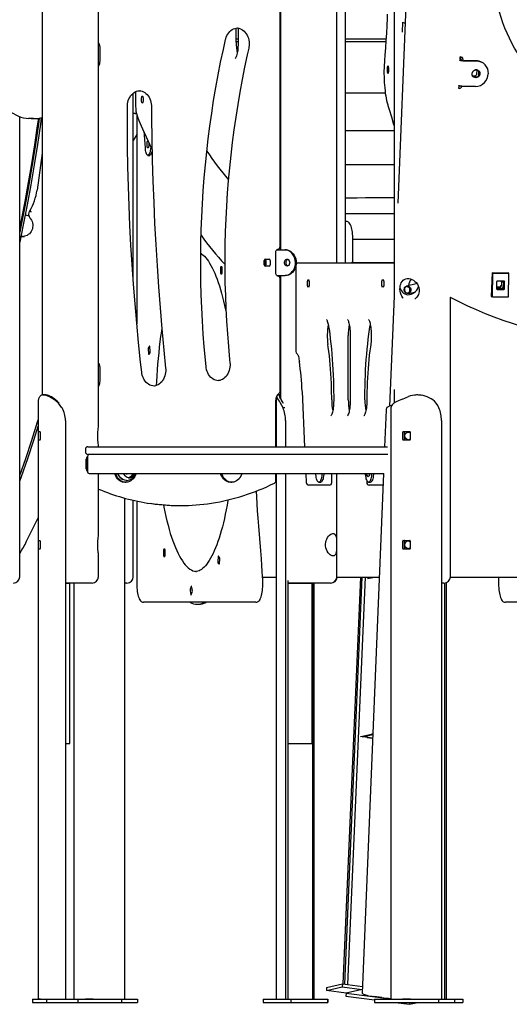
# Model space of a CAD drawing. Extents: x -7827 to 35425, y -1603 to 21833.
# Drawn here: x 4902 to 5666, y -1570 to -32 of the extents above; entities that cross this region are included whole.
import ezdxf

# ---------------------------------------------------------------- set-up
doc = ezdxf.new("R2010")
doc.units = 0
doc.header["$LTSCALE"] = 200
doc.linetypes.add('DOT', pattern=[6.35, 0, -6.35])

msp = doc.modelspace()

# ---------------------------------------------------------------- linework, layer by layer
at = {"color": 7, "linetype": 'Continuous'}
for p, q in [((5486.4, 771.9), (5486.4, -464.1)), ((5397.1, -412), (5397.1, 714.5)), ((5526.9, 524.5), (5492.4, -318.6)), ((5024.7, -666.8), (5024.7, 360.2)), ((5410.7, -410), (5410.7, 326)), ((4936.7, 308.9), (4936.7, -618.3)), ((5308.5, -386.5), (5308.5, 63.5)), ((5309, 68.5), (5309, -391.5)), ((5242.4, -44.9), (5242.2, -44.9)), ((5499.4, -51.4), (5500.1, -36.1)), ((5500.1, -36.1), (5500.6, -36.4)), ((5239.8, -62), (5243, -62)), ((5243, -66.6), (5239.8, -66.6)), ((5410.7, -62), (5473.9, -62)), ((5473.6, -66.6), (5410.7, -66.6)), ((5589.2, -89.7), (5590, -90.1)), ((5589.6, -94), (5589.8, -90)), ((5589.3, -95.6), (5589, -95.1)), ((5592.2, -95.7), (5590.8, -92.6)), ((5594, -93.8), (5593.9, -96.1)), ((5614.5, -96.2), (5596, -96.2)), ((5615.2, -96.7), (5596.8, -96.7)), ((5624.9, -99.4), (5624.1, -98.9)), ((5609.1, -119.5), (5612.8, -119.5)), ((5610.6, -121.4), (5611, -121.4)), ((5611, -121.4), (5615.9, -121.4)), ((5616.3, -110.5), (5612.9, -110.5)), ((5615.8, -116.6), (5616, -111.6)), ((5615.9, -121.4), (5616.4, -121.4)), ((5616.5, -110.5), (5616.3, -110.5)), ((5618.8, -119), (5618.9, -118.4)), ((5618.9, -118.4), (5619.1, -113.5)), ((5619.1, -113.5), (5619.1, -112.9)), ((5587.6, -135.1), (5587.4, -134.6)), ((5587.8, -139.5), (5588, -135.3)), ((5613.6, -136.2), (5595.2, -136.2)), ((5079.2, -440.5), (5079.2, -146.8)), ((5082.8, -144.5), (5082.8, -167.2)), ((5472.7, -146.6), (5410.7, -146.6)), ((4901.9, -902), (4901.9, -183.4)), ((5084, -178.8), (5079.2, -178.1)), ((5079.2, -178.2), (5084, -179)), ((5084.6, -180.9), (5084.6, -506.8)), ((4919.5, -186.6), (4923.3, -186.6)), ((4923.3, -186.6), (4927.1, -186.4)), ((5084.6, -211.3), (5079.2, -220.8)), ((5481.8, -205.4), (5410.7, -205.4)), ((5486.4, -205.6), (5482, -205.4)), ((4936.7, -240.5), (4928.9, -298.2)), ((5102, -243.9), (5104.9, -243.9)), ((5106.4, -230.8), (5106, -234)), ((5308.5, -260.6), (5309, -260.9)), ((5486.4, -258.5), (5410.7, -258.5)), ((5225.3, -309.9), (5225.3, -313.1)), ((5309, -310), (5308.5, -310)), ((5309, -318.8), (5308.5, -318.4)), ((5486.4, -310), (5448.7, -310)), ((5309, -333.4), (5308.5, -333.2)), ((5486.4, -335.3), (5410.7, -335.3)), ((5309, -348.5), (5308.5, -348.3)), ((5411.5, -347), (5410.7, -347)), ((4903.7, -370.4), (4909, -370.4)), ((4903.7, -370.7), (4905.9, -370.7)), ((4907.7, -370.6), (4906.5, -370.4)), ((5486.4, -375.5), (5422.2, -375.5)), ((5422.2, -408), (5422.2, -377)), ((5301.7, -427.5), (5301.7, -395.5)), ((5303.2, -391.5), (5309.8, -391.5)), ((5309.8, -391.5), (5316.4, -391.5)), ((5316.4, -391.5), (5317.9, -391.5)), ((5283.8, -415), (5283.8, -408)), ((5285.5, -406), (5291.3, -406)), ((5286.2, -408), (5286.2, -415)), ((5292.9, -408), (5292.9, -415)), ((5333.8, -411.5), (5333.6, -414)), ((5337, -412), (5486.4, -412)), ((5420.3, -411.5), (5486.4, -411.5)), ((5215.4, -419.9), (5215.4, -426.9)), ((5217.7, -417.9), (5215.9, -417.9)), ((5215.9, -428.9), (5217.7, -428.9)), ((5218.2, -426.9), (5218.2, -419.9)), ((5291.3, -417), (5285.5, -417)), ((5333, -416), (5333, -550.3)), ((5639.5, -427.6), (5638, -464.4)), ((5640.6, -427.8), (5639.5, -427.6)), ((5639.5, -427.6), (5664.6, -427.6)), ((5640.1, -464.8), (5640.6, -427.8)), ((5640.6, -427.8), (5665.7, -427.8)), ((5665.7, -427.8), (5664.6, -427.6)), ((5665.2, -464.8), (5665.7, -427.8)), ((5303.1, -431.5), (5309.8, -431.5)), ((5308.5, -612.5), (5308.5, -436.5)), ((5309, -431.5), (5309, -623.3)), ((5309.8, -431.5), (5316.4, -431.5)), ((5317.9, -431.5), (5316.4, -431.5)), ((5351.1, -447.5), (5351.1, -440.5)), ((5351.6, -438.5), (5353.4, -438.5)), ((5353.9, -440.5), (5353.9, -447.5)), ((5467.6, -447.5), (5467.6, -440.5)), ((5468.1, -438.5), (5469.9, -438.5)), ((5470.4, -440.5), (5470.4, -447.5)), ((5521, -444.7), (5506.1, -448)), ((5646.7, -441.3), (5646.5, -452.3)), ((5658.3, -440.3), (5647.7, -440.3)), ((5654.2, -441.5), (5654, -446.6)), ((5657.3, -442.9), (5657, -448.8)), ((5657.8, -440.4), (5657.4, -451.3)), ((5657.8, -440.3), (5657.8, -440.4)), ((5659.1, -452.3), (5659.2, -441.3)), ((5353.4, -449.5), (5351.6, -449.5)), ((5469.9, -449.5), (5468.1, -449.5)), ((5508.7, -459.7), (5518.7, -457.5)), ((5656.4, -452.3), (5646.5, -452.3)), ((5650.8, -449.9), (5646.6, -449.9)), ((5647.5, -453.3), (5658.1, -453.3)), ((5654, -451.8), (5648.2, -451.8)), ((5308.5, -476.4), (5309, -476.6)), ((5486.4, -464.1), (5479.4, -635.7)), ((5573.8, -465.5), (5574.6, -466)), ((5574.4, -902), (5574.4, -465.9)), ((5574.4, -465.9), (5574.4, -465.9)), ((5638, -464.4), (5640.1, -464.8)), ((5640.1, -464.8), (5665.2, -464.8)), ((5415, -625.5), (5415, -525.5)), ((5418.1, -525.5), (5418.1, -625.5)), ((5102.5, -546.6), (5103, -553.3)), ((5104.5, -541.9), (5102.8, -544.1)), ((5103.7, -554.6), (5105.4, -552.4)), ((5105.7, -549.9), (5105.2, -543.2)), ((5308.5, -589.9), (5309, -590.4)), ((5342.8, -612.5), (5346.8, -699)), ((5486.4, -609.7), (5486.4, -631.1)), ((4930.6, -627), (4930.6, -1562)), ((4931.3, -624.6), (4933.4, -620.6)), ((5301.7, -699), (5301.7, -626.5)), ((5302.1, -623.3), (5302.1, -699)), ((5499.8, -624.6), (5509.2, -620.6)), ((5523.6, -618.2), (5522.6, -618.2)), ((4968.1, -638.2), (4967.8, -638.2)), ((5315.9, -638.2), (5313.1, -638.2)), ((5474.1, -641.8), (5471.7, -699)), ((5481.3, -640.2), (5481.3, -1562)), ((4973.1, -658.2), (4973.1, -1562)), ((5316.8, -658.2), (5316.8, -699)), ((5560.4, -658.2), (5560.4, -1562)), ((4931.3, -687.8), (4931.3, -676.3)), ((4931.5, -675.3), (4933.8, -675.3)), ((4933.9, -676.3), (4933.9, -687.8)), ((5500.1, -687.8), (5500.1, -676.3)), ((5500.9, -675.3), (5510.9, -675.3)), ((5502.6, -687.8), (5502.6, -676.3)), ((5511.7, -676.3), (5511.7, -687.8)), ((4933.8, -688.8), (4931.5, -688.8)), ((5510.9, -688.8), (5500.9, -688.8)), ((5004.4, -703), (5004.4, -707)), ((5008.4, -699), (5476.3, -699)), ((5024.7, -699), (5024.7, -697.3)), ((5005.8, -733.5), (5005.8, -718.5)), ((5007.5, -714), (5007.5, -738)), ((5007.5, -733.5), (5007.5, -718.5)), ((5476.8, -711), (5008.4, -711)), ((5010, -741), (5470.4, -741)), ((5024.7, -836.8), (5024.7, -741)), ((5056, -743.2), (5056, -743.3)), ((5301.7, -752.4), (5301.7, -741)), ((5302.1, -741), (5302.1, -1562)), ((5316.8, -741), (5316.8, -1562)), ((5348.7, -741), (5349.3, -755.2)), ((5389.3, -755), (5389.3, -741)), ((5397.1, -902), (5397.1, -741)), ((5470, -741), (5436.8, -1552.2)), ((5443.7, -751), (5443.7, -755)), ((5445.7, -745.5), (5446.2, -745.5)), ((5445.8, -745.5), (5445.7, -745.5)), ((5446.2, -745.5), (5446.2, -745.5)), ((5065.9, -754.5), (5067.5, -754.5)), ((5231.3, -754.5), (5233, -754.5)), ((5381.5, -759), (5353.3, -759)), ((5369, -754.5), (5371.9, -754.5)), ((5385.3, -759), (5381.5, -759)), ((5446.7, -754.5), (5449.6, -754.5)), ((5469.3, -759), (5447.7, -759)), ((5065.2, -779.1), (5065.2, -1562)), ((5079.2, -902), (5079.2, -782.7)), ((5084.6, -783.9), (5084.6, -912)), ((5150.9, -790.8), (5153.1, -790.8)), ((4931.5, -845.3), (4933.8, -845.3)), ((5500.9, -845.3), (5510.9, -845.3)), ((4912.5, -846.6), (4912.5, -846.5)), ((4931.3, -857.8), (4931.3, -846.3)), ((4933.8, -858.8), (4931.5, -858.8)), ((4933.9, -846.3), (4933.9, -857.8)), ((5126.2, -861.2), (5126.2, -868.2)), ((5128.5, -859.2), (5126.7, -859.2)), ((5129, -868.2), (5129, -861.2)), ((5500.1, -857.8), (5500.1, -846.3)), ((5510.9, -858.8), (5500.9, -858.8)), ((5502.6, -857.8), (5502.6, -846.3)), ((5511.7, -846.3), (5511.7, -857.8)), ((5024.7, -902), (5024.7, -867.3)), ((5126.7, -870.2), (5128.5, -870.2)), ((5211.7, -871.1), (5211.1, -877.8)), ((5214, -872), (5212.3, -869.8)), ((5213.8, -881.2), (5214.4, -874.5)), ((5211.4, -880.3), (5213.1, -882.5)), ((5281.1, -902.5), (5302.1, -902.5)), ((5397.1, -902.5), (5463.4, -902.5)), ((5433.8, -902.5), (5406.4, -1537.9)), ((5436.3, -902.5), (5408.9, -1538.3)), ((5441.2, -902.5), (5413.7, -1538.9)), ((5445, -904.9), (5445.1, -904.9)), ((5445.1, -904.9), (5455.9, -902.5)), ((5574.4, -902.5), (5733.4, -902.5)), ((5649.6, -902.5), (5649.6, -912)), ((4973.5, -907.9), (4973.5, -1562)), ((5014.7, -912), (4973.5, -912)), ((4973.5, -912.3), (4977.7, -912.3)), ((4977.7, -912.3), (4980.1, -912.3)), ((4980.1, -1162.3), (4980.1, -912.3)), ((4986.1, -912), (4986.1, -1562)), ((5069.2, -912), (5065.2, -912)), ((5169.6, -917.3), (5168.1, -921.5)), ((5171.4, -923.4), (5170.3, -917.8)), ((5320.4, -907.9), (5320.4, -1562)), ((5336.1, -912), (5320.4, -912)), ((5320.4, -912.3), (5337, -912.3)), ((5387.1, -912), (5336.1, -912)), ((5337, -912.3), (5341.1, -912.3)), ((5341.1, -912.3), (5358.1, -912.3)), ((5358.1, -912.3), (5358.5, -912.3)), ((5358.5, -1162.3), (5358.5, -912.3)), ((5359.7, -1562), (5359.7, -912)), ((5360.9, -1562), (5360.9, -912)), ((5361.2, -912), (5361.2, -1562)), ((5387.4, -912), (5387.1, -912)), ((5564.4, -912), (5560.4, -912)), ((5561.1, -1562), (5561.1, -912)), ((5566, -1562), (5566, -911.9)), ((5568.6, -1562), (5568.6, -911.1)), ((5168, -924.2), (5169.1, -929.9)), ((5169.8, -930.4), (5171.2, -926.2)), ((5266.9, -942), (5095.3, -942)), ((5179, -945), (5180.9, -945)), ((5180.9, -945), (5181, -945)), ((5270.8, -942), (5266.9, -942)), ((5726.9, -942), (5660.4, -942)), ((5434.4, -1151.9), (5434.5, -1151.8)), ((5434.5, -1151.8), (5451.4, -1148.1)), ((5437.6, -1152.1), (5453.3, -1148.6)), ((5453.1, -1154.2), (5437.9, -1152.3)), ((4973.5, -1162.3), (4977.7, -1162.3)), ((4977.7, -1162.3), (4980.1, -1162.3)), ((5320.4, -1162.3), (5337, -1162.3)), ((5337, -1162.3), (5341.1, -1162.3)), ((5341.1, -1162.3), (5358.1, -1162.3)), ((5358.1, -1162.3), (5358.5, -1162.3)), ((5453, -1154.7), (5444.3, -1153.6)), ((5380.8, -1548.3), (5405.6, -1542.8)), ((5381, -1543.4), (5380.8, -1548.3)), ((5411.5, -1552.2), (5380.8, -1548.3)), ((5381, -1543.4), (5405.8, -1537.9)), ((5405.8, -1537.9), (5405.6, -1542.8)), ((5405.6, -1542.8), (5436.2, -1546.7)), ((5405.8, -1537.9), (5437.2, -1541.9)), ((5411.5, -1552.2), (5411.3, -1557.1)), ((5436.6, -1546.7), (5411.5, -1552.2)), ((5411.5, -1552.2), (5481.3, -1561.1)), ((5437, -1546.7), (5436.6, -1546.7)), ((4921.5, -1562), (4921.5, -1567)), ((4921.5, -1562), (4943.8, -1562)), ((4921.5, -1567), (4943.8, -1567)), ((4934, -1562), (4931.3, -1562)), ((4943.8, -1562), (4943.8, -1567)), ((4943.8, -1562), (4992.8, -1562)), ((4943.8, -1567), (4992.8, -1567)), ((4992.8, -1562), (5060.5, -1562)), ((4992.8, -1562), (4992.8, -1567)), ((4992.8, -1567), (5060.5, -1567)), ((5016.7, -1562), (5004.6, -1562)), ((5060.5, -1562), (5060.5, -1567)), ((5060.5, -1562), (5085.5, -1562)), ((5060.5, -1567), (5085.5, -1567)), ((5085.5, -1562), (5085.5, -1567)), ((5281.8, -1562), (5281.8, -1567)), ((5281.8, -1562), (5281.9, -1562)), ((5281.8, -1567), (5281.9, -1567)), ((5281.9, -1562), (5281.9, -1567)), ((5281.9, -1562), (5325.2, -1562)), ((5281.9, -1567), (5325.2, -1567)), ((5325.2, -1562), (5325.2, -1567)), ((5325.2, -1562), (5382.7, -1562)), ((5325.2, -1567), (5382.7, -1567)), ((5382.7, -1562), (5382.7, -1567)), ((5382.7, -1562), (5383, -1562)), ((5382.7, -1567), (5383, -1567)), ((5383, -1562), (5383, -1567)), ((5411.3, -1557.1), (5456.1, -1562.9)), ((5467.2, -1559.3), (5455.1, -1557.8)), ((5456.1, -1562), (5456.1, -1567)), ((5456.1, -1562), (5555.7, -1562)), ((5456.1, -1567), (5555.7, -1567)), ((5488.6, -1567), (5510.6, -1569.8)), ((5512, -1562), (5499.8, -1562)), ((5510.8, -1567), (5510.6, -1569.8)), ((5510.6, -1569.8), (5523.5, -1567)), ((5555.7, -1562), (5555.7, -1567)), ((5555.7, -1562), (5580.7, -1562)), ((5555.7, -1567), (5580.7, -1567)), ((5580.7, -1562), (5580.7, -1567)), ((5580.7, -1562), (5593.8, -1562)), ((5580.7, -1567), (5593.8, -1567)), ((5593.8, -1562), (5593.8, -1567))]:
    msp.add_line(p, q, dxfattribs=at)
at = {"linetype": 'DOT'}
for p, q in [((-7826.6, -55.3), (9923.4, -55.3)), ((-7826.6, -405.3), (9923.4, -405.3)), ((-7826.6, -955.3), (9923.4, -955.3)), ((-7826.6, -1555.3), (9923.4, -1555.3))]:
    msp.add_line(p, q, dxfattribs=at)
at = {"color": 7, "linetype": 'Continuous'}
for points in [[(5707, -119.7), (5705.2, -117.9), (5699.5, -111.4), (5694.1, -104.8), (5688.9, -97.9), (5683.9, -90.9), (5679.2, -83.7), (5674.7, -76.3), (5670.5, -68.7), (5666.6, -61), (5663, -53.1), (5659.6, -45.1), (5656.5, -36.9), (5653.7, -28.7), (5651.2, -20.3), (5649, -11.8), (5647.1, -3.3), (5645.5, 5.3), (5644.1, 14), (5643.1, 22.8), (5642.4, 31.6), (5642, 40.4), (5641.9, 49.2), (5642.1, 58.3)], [(5475.7, -23.6), (5475.5, -29.7), (5475, -41.4), (5474.4, -53), (5473.7, -64.6), (5473, -76), (5472.2, -87.4), (5471.5, -96)], [(5223.2, -63.1), (5223.5, -61.8), (5224.4, -59.2), (5225.4, -56.8), (5226.7, -54.5), (5228.2, -52.4), (5229.8, -50.6), (5231.6, -48.9), (5233.5, -47.6), (5235.5, -46.5), (5237.6, -45.7), (5239.8, -45.1), (5242, -44.9), (5242.2, -44.9)], [(5239.8, -67.1), (5239.8, -50.3), (5239.9, -45.1)], [(5242, -45), (5244.2, -45.4), (5246.4, -46.2), (5248.5, -47.2), (5250.4, -48.5), (5252.3, -50.1), (5254, -51.9), (5255.5, -53.9), (5256.8, -56.2), (5258, -58.6), (5258.9, -61.1), (5259.6, -63.8), (5260, -66.5), (5260.2, -69.3), (5260.1, -72.1), (5259.8, -74.8), (5259.4, -76.7)], [(5243, -45.2), (5243, -59.8), (5243, -67.1)], [(5024.7, -68.3), (5025.1, -68.7), (5025.9, -70.5), (5026.4, -72.6), (5026.7, -75.1), (5027, -77.8), (5027.1, -80.9), (5027.1, -83.7), (5027.1, -86.5)], [(5192.8, -574.1), (5191.7, -563.5), (5189.9, -543.2), (5188.3, -523), (5187, -502.6), (5186, -482.3), (5185.2, -462), (5184.7, -441.6), (5184.4, -421.2), (5184.4, -400.9), (5184.7, -380.5), (5185.2, -360.1), (5186, -339.8), (5187, -319.4), (5188.3, -299.1), (5189.9, -278.8), (5191.7, -258.6), (5193.8, -238.4), (5196.2, -218.2), (5198.8, -198.1), (5201.6, -178), (5204.7, -158), (5208.1, -138), (5211.7, -118.1), (5215.6, -98.3), (5219.8, -78.5), (5223.2, -63.1)], [(5259.4, -76.7), (5257.1, -86.9), (5253, -106.2), (5249.2, -125.7), (5245.6, -145.2), (5242.2, -164.7), (5239.1, -184.4), (5236.3, -204.1), (5233.7, -223.8), (5231.4, -243.6), (5229.3, -263.4), (5227.5, -283.3), (5225.9, -303.2), (5224.7, -323.1), (5223.6, -343.1), (5222.9, -363), (5222.4, -383), (5222.1, -403), (5222.2, -423), (5222.4, -443), (5223, -463), (5223.8, -482.9), (5224.9, -502.9), (5226.2, -522.8), (5227.8, -542.7), (5229.6, -562.5), (5230.2, -567.8)], [(5243, -67.1), (5243, -68.7), (5242.9, -71.6), (5242.7, -74.4), (5242.5, -77.2), (5242.2, -79.8), (5241.8, -82.3), (5241.4, -84.5), (5240.9, -86.6), (5240.4, -88.3), (5239.9, -89.8), (5239.4, -91), (5239, -91.8), (5238.7, -92.2), (5238.5, -92.4), (5238.5, -92.4)], [(5027.1, -86.5), (5027.1, -89.8), (5027, -93.1), (5026.9, -96.2), (5026.6, -99), (5026.2, -101.4), (5025.5, -103.4), (5024.7, -104.8)], [(5471.5, -96), (5471.3, -98.3), (5471, -102.8), (5470.8, -107.3), (5470.7, -111.8), (5470.7, -116.4), (5470.8, -121), (5470.9, -125.5), (5471.1, -130), (5471.4, -134.4), (5471.8, -138.7), (5472.3, -143), (5472.8, -147.1), (5473.4, -151), (5474.1, -154.8), (5474.9, -158.5), (5475.7, -161.9), (5476.6, -165.1), (5476.9, -166.2)], [(5596.8, -96.7), (5595.5, -96.7), (5594.2, -96.6), (5592.9, -96.5), (5591.8, -96.4), (5590.8, -96.2), (5590, -96), (5589.5, -95.8), (5589.3, -95.6)], [(4838.2, -113.4), (4840, -116.8), (4843.4, -123.2), (4846.9, -129.2), (4850.5, -135), (4854.1, -140.5), (4857.7, -145.7), (4861.4, -150.6), (4865.1, -155.2), (4868.8, -159.5), (4872.6, -163.5), (4876.4, -167.1), (4880.2, -170.5), (4884.1, -173.6), (4888, -176.3), (4891.9, -178.7), (4895.8, -180.8), (4899.8, -182.6), (4903.7, -184.1), (4907.7, -185.2), (4911.6, -186), (4915.4, -186.4)], [(5613.4, -122.1), (5612, -122), (5610.8, -121.5)], [(5616, -111.6), (5616, -111.1), (5615.9, -110.5)], [(5595.2, -136.2), (5593.9, -136.2), (5592.5, -136.1), (5591.3, -136), (5590.1, -135.9), (5589.2, -135.7), (5588.4, -135.5), (5587.9, -135.3), (5587.6, -135.1)], [(5069.9, -167.8), (5069.9, -166.4), (5070.2, -163.6), (5070.7, -160.9), (5071.4, -158.2), (5072.4, -155.7), (5073.6, -153.4), (5075, -151.2), (5076.5, -149.3), (5078.2, -147.6), (5080.1, -146.1), (5082.1, -144.9), (5084.1, -143.9), (5086.3, -143.3), (5088.5, -142.9), (5089.6, -142.9)], [(5088.7, -142.9), (5090.7, -143.2), (5092.9, -143.8), (5095, -144.7), (5097, -145.9), (5099, -147.3), (5100.7, -149), (5102.3, -151), (5103.7, -153.2), (5105, -155.5), (5106, -158), (5106.7, -160.6), (5107.3, -163.3), (5107.6, -166.1), (5107.6, -167.7)], [(5089.9, -142.9), (5089.8, -142.9), (5089.5, -142.9)], [(5588.5, -139.4), (5587.7, -139.5), (5587.5, -139.6)], [(5092.3, -582.7), (5090.6, -566.8), (5087.4, -536.4), (5084.5, -506), (5081.9, -475.6), (5079.5, -445.1), (5077.4, -414.6), (5075.5, -384.1), (5073.9, -353.6), (5072.6, -323), (5071.5, -292.4), (5070.7, -261.8), (5070.2, -231.2), (5069.9, -200.6), (5069.9, -171.6), (5069.9, -167.8)], [(5107.6, -167.7), (5107.7, -185.1), (5108.2, -218.2), (5108.9, -251.3), (5109.8, -284.3), (5111, -317.3), (5112.5, -350.3), (5114.3, -383.3), (5116.3, -416.3), (5118.5, -449.3), (5121.1, -482.2), (5123.8, -515.1), (5126.9, -548), (5129.7, -576.1)], [(5476.9, -166.2), (5478.8, -172.2), (5482.3, -183.8), (5485.8, -195.6), (5486.4, -197.9)], [(5085.1, -182.3), (5088, -189.3), (5093.6, -202.3), (5099.2, -215.1), (5104.9, -227.6), (5108.5, -235.4)], [(4935.5, -185.1), (4934.1, -195.4), (4929.4, -227), (4924.4, -258.5), (4919, -289.9), (4913.3, -321.2), (4907.3, -352.5), (4901.9, -379.3)], [(4932.3, -185.8), (4931, -195.4), (4926.3, -227), (4921.3, -258.5), (4915.9, -289.9), (4910.2, -321.2), (4904.2, -352.5), (4901.9, -364.1)], [(4901.9, -359.5), (4904.7, -345.4), (4910.3, -316), (4915.6, -286.5), (4920.6, -256.9), (4925.3, -227.3), (4929.7, -197.6), (4931.4, -185.9)], [(4923.3, -186.4), (4919.5, -186.6), (4915.7, -186.4)], [(5100.6, -226.9), (5100.6, -225.4), (5100.8, -224.1), (5101, -223), (5101.3, -222.1), (5101.6, -221.5), (5102, -221.4), (5102.1, -221.4)], [(5103.2, -223.7), (5103.2, -224.1), (5103.4, -225.4), (5103.4, -226.9), (5103.4, -228.3), (5103.2, -229.6), (5103, -230.7), (5102.7, -231.6), (5102.4, -232.2), (5102, -232.4), (5101.6, -232.2), (5101.3, -231.6), (5101, -230.7), (5100.8, -229.6), (5100.6, -228.3), (5100.6, -226.9)], [(5106, -234), (5105.7, -236.3), (5105.3, -238.3), (5104.8, -240.1), (5104.2, -241.5), (5103.6, -242.7), (5103, -243.4), (5102.3, -243.8), (5101.7, -243.8), (5101, -243.4), (5100.4, -242.7), (5099.8, -241.5), (5099.2, -240.1), (5098.8, -238.3), (5098.4, -236.3), (5098, -234)], [(5108.6, -236.2), (5108.6, -236.3), (5108.2, -238.3), (5107.7, -240.1), (5107.1, -241.5), (5106.5, -242.7), (5105.9, -243.4), (5105.2, -243.8), (5104.9, -243.9)], [(5397.1, -287.5), (5397.1, -287), (5397.1, -286.5)], [(5448.5, -310), (5441.8, -310.2), (5428.8, -310.6), (5415.8, -310.8), (5410.7, -310.9)], [(4910.4, -337), (4911.4, -337.1), (4911.8, -337.1)], [(4918.2, -342.4), (4918.8, -343.3), (4920.1, -345.2), (4921, -347.3), (4921.7, -349.5), (4922.1, -351.7), (4922.2, -354), (4922, -356.3), (4921.5, -358.6), (4920.7, -360.7), (4919.7, -362.8), (4918.4, -364.6), (4916.8, -366.3), (4915.1, -367.7), (4913.2, -368.9), (4911.2, -369.8), (4909.3, -370.3)], [(5422.2, -377), (5422.2, -375.5), (5422.1, -372.5), (5422, -369.6), (5421.7, -366.8), (5421.4, -364), (5421, -361.4), (5420.5, -359), (5419.9, -356.7), (5419.2, -354.6), (5418.4, -352.6), (5417.5, -350.8), (5416.5, -349.5), (5415.4, -348.5), (5414.4, -347.8), (5413.2, -347.3), (5411.9, -347), (5411.3, -347)], [(4907, -370.6), (4906.9, -370.6), (4904.9, -370.4)], [(4905.9, -370.7), (4908.4, -370.5), (4909.4, -370.3)], [(5184.5, -396.7), (5186.3, -398), (5188.3, -399.6), (5190.3, -401.6), (5192.3, -403.8), (5194.4, -406.4), (5196.4, -409.2), (5198.4, -412.4), (5200.4, -415.8), (5202.4, -419.6), (5204.3, -423.6), (5206.3, -427.9), (5208.2, -432.5), (5210, -437.4), (5211.9, -442.5), (5213.6, -447.9), (5215.4, -453.5), (5217.1, -459.4), (5218.7, -465.6), (5220.3, -471.9), (5221.8, -478.5), (5223.3, -485.3), (5224.1, -489.5)], [(5301.7, -395.5), (5301.7, -395), (5301.9, -393.8), (5302.3, -392.7), (5302.8, -391.9), (5303.5, -391.2), (5304.1, -390.8), (5304.8, -390.6), (5304.9, -390.5)], [(5332.5, -411.5), (5332.2, -408.2), (5331.5, -404.9), (5330.3, -401.9), (5328.6, -399), (5326.7, -396.7), (5324.5, -394.6), (5322.3, -393.2), (5320, -392.1), (5318.2, -391.7), (5316.4, -391.5)], [(5317.9, -391.5), (5320, -391.7), (5322.2, -392.5), (5324.5, -393.7), (5326.8, -395.4), (5328.8, -397.5), (5330.5, -399.9), (5332, -402.7), (5333, -405.7), (5333.6, -408.6), (5333.8, -411.5)], [(5316.4, -431.5), (5318.6, -431.3), (5320.9, -430.5), (5323.2, -429.3), (5325.5, -427.5), (5327.5, -425.5), (5329.3, -423), (5330.7, -420.2), (5331.8, -417.1), (5332.3, -414.4), (5332.5, -411.5)], [(5320.4, -416.8), (5320, -416.6), (5319, -415.6), (5318.2, -414.2), (5317.9, -412.5), (5317.9, -410.6), (5318.2, -408.9), (5318.9, -407.4), (5319.9, -406.4), (5320.4, -406.3)], [(5304.9, -432.5), (5304.7, -432.5), (5304, -432.2), (5303.3, -431.7), (5302.8, -431.1), (5302.2, -430.1), (5301.9, -429), (5301.7, -427.9), (5301.7, -427.5)], [(5333, -417.3), (5332.8, -418.1), (5331.6, -421.2), (5329.9, -424), (5328.1, -426.4), (5325.9, -428.4), (5323.7, -429.9), (5321.5, -430.9), (5319.6, -431.4), (5317.9, -431.5)], [(5500.5, -466.8), (5500, -466.3), (5498.5, -464.1), (5497.3, -461.6), (5496.4, -458.8), (5495.9, -455.8), (5495.7, -452.9), (5495.8, -450), (5496.2, -447.4), (5496.8, -445), (5497.7, -442.8), (5498.9, -440.8), (5500.5, -439.1), (5502.4, -437.8), (5504.6, -436.8), (5507, -436.4), (5509.4, -436.4), (5511.9, -436.9), (5514.3, -437.8), (5516.6, -439), (5518.9, -440.7), (5520.9, -442.6), (5522.8, -445), (5524.3, -447.6), (5525.3, -450.4), (5525.9, -453.4), (5525.8, -456.2), (5525.3, -458.9), (5524.4, -461.4), (5523.1, -463.8), (5521.3, -465.9), (5519.3, -467.8), (5518.9, -468)], [(5653.3, -440.3), (5654, -441.4), (5654.2, -442)], [(5653.4, -440.3), (5654.1, -441.4), (5654.2, -441.7)], [(5654.8, -441.5), (5654.4, -440.8), (5654.1, -440.3)], [(5654.9, -441.5), (5654.5, -440.8), (5654.2, -440.3)], [(5496.2, -451.4), (5496.8, -453.2), (5497.9, -455.4), (5499.4, -457.4), (5501.2, -459.1), (5503.3, -460.4), (5505.7, -461.2), (5508.1, -461.5), (5510.6, -461.3), (5513.1, -460.7), (5515.5, -459.7), (5517.8, -458.3), (5519.9, -456.5), (5521.9, -454.3), (5523.5, -451.7), (5524.6, -448.9), (5524.7, -448.6)], [(5646.6, -450), (5647.6, -450.3), (5649.1, -450.5)], [(5701.1, -515.3), (5700.1, -515.1), (5685.6, -511), (5671.3, -506.5), (5657.1, -501.8), (5643, -496.7), (5629.1, -491.2), (5615.3, -485.4), (5601.6, -479.3), (5588.1, -472.9), (5574.8, -466.1)], [(5380.8, -500.3), (5380.8, -500.3), (5381, -500.5), (5381.3, -501), (5381.8, -501.7), (5382.2, -502.8), (5382.7, -504.2), (5383.2, -505.9), (5383.7, -507.8), (5384.1, -510), (5384.3, -511.6)], [(5413.7, -500.3), (5413.7, -500.3), (5413.8, -500.5), (5414.2, -501), (5414.6, -501.8), (5415.1, -502.9), (5415.5, -504.3), (5416, -506), (5416.5, -507.9), (5416.9, -510.1), (5417.3, -512.5), (5417.6, -515.1), (5417.8, -517.9), (5418, -520.7), (5418.1, -523.6), (5418.1, -525.5)], [(5446.5, -500.3), (5446.5, -500.3), (5446.7, -500.5), (5447, -501), (5447.4, -501.8), (5447.9, -502.9), (5448.4, -504.3), (5448.9, -506), (5449.3, -508), (5449.7, -510.2), (5450.1, -512.6), (5450.4, -515.2), (5450.7, -517.9), (5450.8, -520.8), (5450.9, -523.7), (5450.9, -526.6), (5450.9, -529.5), (5450.7, -532.3), (5450.5, -535.1), (5450.2, -537.8), (5450, -539.4)], [(5123.7, -513.9), (5123, -518.3), (5121.8, -526.6), (5120.7, -534.9), (5119.7, -543.5), (5118.8, -552.2), (5117.9, -561), (5117.2, -569.9), (5116.5, -578.9), (5115.9, -588.1), (5115.4, -597.3), (5115.1, -603.3)], [(5384.3, -511.6), (5384.9, -515.5), (5385.9, -522.9), (5386.9, -530.6), (5387.7, -538.3), (5388.5, -546.2), (5389.3, -554.2), (5389.9, -562.2), (5390.5, -570.4), (5391, -578.6), (5391.4, -587), (5391.7, -595.3), (5392, -603.7), (5392.1, -612.2), (5392.2, -620.6), (5392.2, -625.5)], [(5440.8, -625.5), (5440.9, -621.1), (5440.9, -612.6), (5441.1, -604.2), (5441.4, -595.7), (5441.7, -587.4), (5442.1, -579.1), (5442.6, -570.8), (5443.1, -562.6), (5443.8, -554.5), (5444.5, -546.6), (5445.3, -538.7), (5446.2, -530.9), (5447.1, -523.3), (5448.1, -515.8), (5448.7, -511.6)], [(5448.7, -511.6), (5448.9, -510.3), (5449.4, -508.2)], [(5103, -553.3), (5103.1, -553.6), (5103.1, -554), (5103.2, -554.2), (5103.3, -554.4), (5103.4, -554.6), (5103.5, -554.7), (5103.6, -554.6), (5103.7, -554.6)], [(5105.2, -543.2), (5105.1, -542.9), (5105.1, -542.5), (5105, -542.3), (5104.9, -542.1), (5104.8, -541.9), (5104.7, -541.8), (5104.6, -541.9), (5104.5, -541.9)], [(5389.1, -625.5), (5389.1, -621.6), (5389, -614.2), (5388.8, -606.9), (5388.6, -599.5), (5388.2, -592.3), (5387.8, -585), (5387.3, -577.9), (5386.8, -570.8), (5386.1, -563.9), (5385.4, -557), (5384.6, -550.3), (5383.7, -543.7), (5383.1, -539.4)], [(5450, -539.4), (5449.5, -542.8), (5448.6, -549.4), (5447.8, -556.1), (5447, -563), (5446.4, -569.9), (5445.8, -577), (5445.3, -584.1), (5444.9, -591.4), (5444.5, -598.6), (5444.3, -606), (5444.1, -613.3), (5444, -620.7), (5444, -625.5)], [(5024.7, -568.3), (5025.1, -568.7), (5025.9, -570.5), (5026.4, -572.6), (5026.7, -575.1), (5027, -577.8), (5027.1, -580.9), (5027.1, -583.7), (5027.1, -586.5)], [(5230.2, -567.8), (5230.3, -569.2), (5230.3, -572), (5230.1, -574.7), (5229.6, -577.5), (5228.9, -580.1), (5228, -582.6), (5226.8, -585), (5225.5, -587.2), (5224, -589.2), (5222.3, -591), (5220.4, -592.5), (5218.5, -593.8), (5216.4, -594.7), (5214.3, -595.4), (5212.1, -595.8)], [(5335, -553.8), (5335, -553.8), (5335.2, -554.1), (5335.6, -554.7), (5336, -555.5), (5336.5, -556.7), (5337, -558.2), (5337.5, -559.9), (5337.9, -562), (5338.3, -564.2), (5338.5, -565.7)], [(5112.1, -604.3), (5111.7, -604.3), (5109.5, -604.1), (5107.2, -603.5), (5105.1, -602.7), (5103.1, -601.5), (5101.1, -600.1), (5099.3, -598.5), (5097.7, -596.6), (5096.2, -594.4), (5095, -592.1), (5093.9, -589.7), (5093.1, -587.1), (5092.5, -584.4), (5092.3, -582.7)], [(5129.7, -576.1), (5129.8, -577.5), (5129.8, -580.3), (5129.6, -583.1), (5129.2, -585.8), (5128.5, -588.4), (5127.5, -591), (5126.4, -593.3), (5125, -595.5), (5123.5, -597.5), (5121.8, -599.3), (5120, -600.8), (5118, -602.1), (5116, -603.1), (5113.9, -603.8), (5111.7, -604.2)], [(5212.5, -595.9), (5212.1, -595.9), (5209.9, -595.7), (5207.7, -595.2), (5205.6, -594.4), (5203.5, -593.2), (5201.6, -591.8), (5199.8, -590.1), (5198.2, -588.2), (5196.7, -586.1), (5195.4, -583.8), (5194.4, -581.3), (5193.6, -578.7), (5193, -576), (5192.8, -574.1)], [(5027.1, -586.5), (5027.1, -589.8), (5027, -593.1), (5026.9, -596.2), (5026.6, -599), (5026.2, -601.4), (5025.5, -603.4), (5024.7, -604.8)], [(4931.3, -624.6), (4930.6, -626.8), (4930.6, -627)], [(4967.8, -638.2), (4965.2, -634.5), (4962.2, -631), (4958.9, -627.9), (4956.2, -625.9), (4953.6, -624.1), (4950.9, -622.5), (4948.2, -621.1), (4945.7, -620), (4943.3, -619.2), (4941.1, -618.6), (4939.1, -618.3), (4938.2, -618.2), (4937.4, -618.2), (4936.6, -618.3), (4935.9, -618.4), (4934.9, -618.8), (4934, -619.6)], [(4942.2, -618.2), (4937.8, -618.2)], [(4963.3, -631.2), (4960.4, -627.9), (4955.8, -624.1), (4953.5, -622.5), (4951.2, -621.1), (4949, -620), (4946.9, -619.2), (4945, -618.6), (4943.3, -618.3), (4942.5, -618.2), (4942.2, -618.2)], [(5313.1, -638.2), (5311.2, -634.5), (5309.3, -631), (5307.4, -627.9), (5306.1, -625.9), (5304.9, -624.1), (5303.9, -622.5), (5303.1, -621.1), (5302.9, -620.8)], [(5308, -618.2), (5304.4, -618.2)], [(5313.7, -631.7), (5311.7, -627.9), (5309.5, -624.1), (5308.7, -622.5), (5307.9, -621.1), (5307.5, -620), (5307.2, -619.2), (5307.3, -618.6), (5307.6, -618.3), (5307.8, -618.2), (5308.2, -618.2), (5308.6, -618.3), (5309, -618.4)], [(5392.2, -625.5), (5392.2, -627.1), (5392.1, -630), (5392, -632.8), (5391.7, -635.6), (5391.4, -638.2), (5391.1, -640.7), (5390.6, -642.9), (5390.2, -645), (5389.7, -646.7), (5389.2, -648.2), (5388.7, -649.4), (5388.2, -650.2), (5387.9, -650.6), (5387.8, -650.8), (5387.8, -650.8)], [(5418.1, -625.5), (5418.1, -627.1), (5418, -630), (5417.9, -632.8), (5417.6, -635.6), (5417.3, -638.2), (5417, -640.7), (5416.5, -642.9), (5416.1, -645), (5415.6, -646.7), (5415, -648.2), (5414.5, -649.4), (5414.1, -650.2), (5413.8, -650.6), (5413.6, -650.8), (5413.7, -650.8)], [(5444, -625.5), (5444, -627.1), (5443.9, -630), (5443.7, -632.8), (5443.5, -635.6), (5443.2, -638.2), (5442.8, -640.7), (5442.4, -642.9), (5441.9, -645), (5441.4, -646.7), (5440.9, -648.2), (5440.4, -649.4), (5440, -650.2), (5439.7, -650.6), (5439.5, -650.8), (5439.5, -650.8)], [(5499.8, -624.6), (5494.5, -626.8), (5490, -629), (5486.3, -631.2), (5483.5, -633.4)], [(5556.6, -638.2), (5554.7, -634.5), (5552.3, -631), (5549.4, -627.9), (5547, -625.9), (5544.3, -624.1), (5541.4, -622.5), (5538.3, -621.1), (5535.1, -620), (5531.7, -619.2), (5528.3, -618.6), (5524.9, -618.3), (5523.2, -618.2), (5521.5, -618.2), (5519.8, -618.3), (5518.2, -618.4), (5515.3, -618.8), (5512, -619.6)], [(5482.5, -634.7), (5479.3, -635.8), (5476.5, -636.9)], [(4901.9, -744.1), (4911.1, -717.2), (4920.5, -688.8), (4929.6, -660.3), (4930.6, -657)], [(4901.9, -752.9), (4904.5, -745.5), (4914.2, -717.2), (4923.6, -688.8), (4930.6, -666.9)], [(5024.7, -697.3), (5024.7, -696), (5024.5, -694.2), (5024.3, -691.9), (5024, -689.3), (5023.8, -686.4), (5023.7, -683.6), (5023.7, -680.6), (5023.8, -677.9), (5024, -675.3), (5024.2, -672.9), (5024.4, -670.7), (5024.6, -668.6), (5024.7, -666.9), (5024.7, -666.8)], [(5508.4, -688), (5506.7, -687.7), (5505.2, -686.7), (5504.2, -685.2), (5503.5, -683.4), (5503.4, -681.4), (5503.9, -679.4), (5504.8, -677.8), (5506.2, -676.6), (5507.8, -676.1), (5509.6, -676.2), (5511.2, -676.9), (5511.7, -677.5)], [(5065.9, -754.5), (5064.7, -754.5), (5062.5, -754.1), (5060.3, -753.4), (5058.2, -752.3), (5056.3, -750.9), (5054.6, -749.1), (5053, -747.1), (5051.7, -744.9), (5050.7, -742.5), (5050.2, -741)], [(5081.4, -745.5), (5080.4, -747.1), (5078.8, -749.1), (5077.1, -750.9), (5075.2, -752.3), (5073.1, -753.4), (5070.9, -754.1), (5068.7, -754.5), (5066.4, -754.5), (5064.2, -754.1), (5062, -753.4), (5059.9, -752.3), (5058, -750.9), (5056.2, -749.1), (5054.7, -747.1), (5053.4, -744.9), (5052.4, -742.5), (5051.9, -741)], [(5056, -743.2), (5055.8, -742.9), (5055, -741)], [(5068.4, -751.5), (5068.2, -751.5), (5066.2, -751.3), (5064.2, -750.7), (5062.3, -749.8), (5060.5, -748.6), (5058.9, -747.1), (5057.5, -745.2), (5056.3, -743.2), (5055.4, -741)], [(5083.3, -741), (5082.7, -742.2), (5081.5, -743.9), (5080.1, -745.3), (5078.6, -746.4), (5076.9, -747.3), (5075.1, -747.7), (5073.3, -747.8), (5071.5, -747.5), (5069.8, -746.9), (5068.1, -746), (5066.6, -744.7), (5065.3, -743.1), (5064.3, -741.4), (5064.1, -741)], [(5069.3, -741), (5069.1, -741.1), (5068.1, -741.3)], [(5231.3, -754.5), (5230.2, -754.5), (5228, -754.1), (5225.8, -753.4), (5223.7, -752.3), (5221.8, -750.9), (5220, -749.1), (5218.5, -747.1), (5217.2, -744.9), (5216.1, -742.5), (5215.7, -741)], [(5248.7, -741), (5248.2, -742.5), (5247.1, -744.9), (5245.8, -747.1), (5244.3, -749.1), (5242.5, -750.9), (5240.6, -752.3), (5238.5, -753.4), (5236.4, -754.1), (5234.1, -754.5), (5231.9, -754.5), (5229.6, -754.1), (5227.5, -753.4), (5225.4, -752.3), (5223.5, -750.9), (5221.7, -749.1), (5220.2, -747.1), (5218.9, -744.9), (5217.8, -742.5), (5217.4, -741)], [(5373.9, -741), (5373.8, -742.5), (5373.4, -744.9), (5373, -747.1), (5372.6, -749.1), (5372, -750.9), (5371.4, -752.3), (5370.8, -753.4), (5370.1, -754.1), (5369.4, -754.5), (5368.7, -754.5), (5368, -754.1), (5367.3, -753.4), (5366.6, -752.3), (5366, -750.9), (5365.5, -749.1), (5365, -747.1), (5364.6, -744.9), (5364.3, -742.5), (5364.1, -741)], [(5376.8, -741), (5376.7, -742.5), (5376.3, -744.9), (5375.9, -747.1), (5375.5, -749.1), (5374.9, -750.9), (5374.3, -752.3), (5373.7, -753.4), (5373, -754.1), (5372.3, -754.5), (5371.9, -754.5)], [(5451.6, -741), (5451.4, -742.5), (5451.1, -744.9), (5450.7, -747.1), (5450.2, -749.1), (5449.7, -750.9), (5449, -752.3), (5448.4, -753.4), (5447.7, -754.1), (5447, -754.5), (5446.3, -754.5), (5445.6, -754.1), (5444.9, -753.4), (5444.3, -752.3), (5443.7, -750.9), (5443.1, -749.1), (5442.7, -747.1), (5442.2, -744.9), (5441.9, -742.5), (5441.8, -741)], [(5442.5, -741), (5443.3, -742.9), (5444.2, -744.4)], [(5445, -745.3), (5444.7, -745), (5444.2, -744.5)], [(5445.3, -745.4), (5445.7, -745.5), (5445.8, -745.5)], [(5447.5, -741), (5447.4, -741.5), (5447.1, -742.7)], [(5454.5, -741), (5454.3, -742.5), (5454, -744.9), (5453.6, -747.1), (5453.1, -749.1), (5452.6, -750.9), (5451.9, -752.3), (5451.3, -753.4), (5450.6, -754.1), (5449.9, -754.5), (5449.6, -754.5)], [(5281.4, -906.5), (5281.1, -901.9), (5280.6, -893.6), (5280, -884.5), (5279.2, -874.1), (5278.2, -861.5), (5276.6, -842.1), (5275.1, -823.3), (5274.2, -810.5), (5273.4, -799), (5272.7, -788.4), (5272.1, -777), (5271.7, -768.2)], [(5227.2, -782.1), (5227, -783.1), (5225.7, -790.4), (5224.4, -797.6), (5222.9, -804.5), (5221.4, -811.3), (5219.9, -817.8), (5218.3, -824.1), (5216.6, -830.2), (5214.9, -836), (5213.2, -841.6), (5211.4, -847), (5209.5, -852), (5207.6, -856.8), (5205.7, -861.4), (5203.8, -865.6), (5201.8, -869.6), (5199.8, -873.2), (5197.8, -876.6), (5195.8, -879.7), (5193.8, -882.4), (5191.7, -884.9), (5189.7, -887.1), (5187.7, -888.9), (5185.8, -890.5), (5183.8, -891.7), (5181.9, -892.7), (5180, -893.4), (5178.1, -893.9), (5176.2, -894), (5176.1, -894)], [(5126.4, -789.9), (5127, -793.2), (5128.5, -800.7), (5130.1, -807.9), (5131.7, -814.9), (5133.4, -821.6), (5135.2, -828.1), (5137, -834.3), (5138.9, -840.3), (5140.8, -846), (5142.8, -851.4), (5144.9, -856.5), (5147, -861.3), (5149.1, -865.8), (5151.3, -870), (5153.5, -873.8), (5155.8, -877.4), (5158, -880.6), (5160.4, -883.5), (5162.7, -886), (5165.1, -888.2), (5167.5, -890), (5169.9, -891.5), (5172.3, -892.7), (5174.7, -893.5), (5177.1, -893.9), (5178, -894)], [(4912.6, -846.6), (4922.8, -825.9), (4930.6, -810)], [(5024.7, -867.3), (5024.7, -866), (5024.5, -864.2), (5024.3, -861.9), (5024, -859.3), (5023.8, -856.4), (5023.7, -853.6), (5023.7, -850.6), (5023.8, -847.9), (5024, -845.3), (5024.2, -842.9), (5024.4, -840.7), (5024.6, -838.6), (5024.7, -836.9), (5024.7, -836.8)], [(5508.4, -858), (5506.7, -857.7), (5505.2, -856.7), (5504.2, -855.2), (5503.5, -853.4), (5503.4, -851.4), (5503.9, -849.4), (5504.8, -847.8), (5506.2, -846.6), (5507.8, -846.1), (5509.6, -846.2), (5511.2, -846.9), (5511.7, -847.5)], [(5212.3, -869.8), (5212.2, -869.8), (5212.1, -869.7), (5212, -869.8), (5211.9, -870), (5211.8, -870.2), (5211.7, -870.4), (5211.7, -870.8), (5211.7, -871.1)], [(5213.1, -882.5), (5213.2, -882.5), (5213.3, -882.6), (5213.4, -882.5), (5213.5, -882.3), (5213.6, -882.1), (5213.7, -881.9), (5213.8, -881.5), (5213.8, -881.2)], [(5270.8, -942), (5272, -941.9), (5273.2, -941.5), (5274.3, -940.8), (5275.3, -940), (5276.2, -938.9), (5277.1, -937.5), (5278, -935.7), (5278.8, -933.6), (5279.4, -931.3), (5280, -928.8), (5280.4, -926.3), (5280.8, -923.6), (5281.1, -920.8), (5281.3, -917.9), (5281.5, -914.9), (5281.5, -912), (5281.5, -909), (5281.3, -906.5)], [(5447.9, -902.5), (5448.7, -902.8), (5451, -903.6)], [(5084.6, -912), (5084.6, -913.6), (5084.7, -916.5), (5084.9, -919.5), (5085.1, -922.3), (5085.4, -925), (5085.9, -927.6), (5086.4, -930.1), (5086.9, -932.4), (5087.6, -934.5), (5088.4, -936.4), (5089.4, -938.2), (5090.4, -939.6), (5091.4, -940.5), (5092.5, -941.3), (5093.6, -941.8), (5094.9, -942), (5095.3, -942)], [(5170.3, -917.8), (5170.2, -917.5), (5170.1, -917.3), (5170.1, -917.1), (5170, -917), (5169.9, -917), (5169.8, -917), (5169.7, -917.1), (5169.6, -917.3)], [(5649.6, -912), (5649.7, -913.6), (5649.7, -916.5), (5649.9, -919.5), (5650.2, -922.3), (5650.5, -925), (5650.9, -927.6), (5651.4, -930.1), (5652, -932.4), (5652.7, -934.5), (5653.5, -936.4), (5654.4, -938.2), (5655.4, -939.6), (5656.4, -940.5), (5657.5, -941.3), (5658.7, -941.8), (5660, -942), (5660.4, -942)], [(5169.1, -929.9), (5169.1, -930.2), (5169.2, -930.4), (5169.3, -930.6), (5169.4, -930.7), (5169.5, -930.7), (5169.6, -930.7), (5169.7, -930.6), (5169.8, -930.4)], [(5437.9, -1152.3), (5437.8, -1152.2), (5437.7, -1152.2), (5437.6, -1152.2), (5437.5, -1152.2), (5437.4, -1152.1), (5437.5, -1152.1), (5437.5, -1152.1), (5437.6, -1152.1)], [(5436.8, -1552.2), (5436.8, -1552.4), (5437.1, -1553), (5437.8, -1553.6), (5438.9, -1554.1), (5440.3, -1554.7), (5442, -1555.3), (5444.1, -1555.8), (5446.5, -1556.4), (5449.1, -1556.9), (5452, -1557.3), (5455.1, -1557.8)]]:
    msp.add_lwpolyline(points, dxfattribs=at)
for points in [[(5478.3, -110), (5478.3, -108.6), (5478.1, -107.3), (5477.9, -106.1), (5477.6, -105.3), (5477.3, -104.7), (5476.9, -104.5), (5476.5, -104.7), (5476.2, -105.3), (5475.9, -106.1), (5475.7, -107.3), (5475.5, -108.6), (5475.5, -110), (5475.5, -111.4), (5475.7, -112.8), (5475.9, -113.9), (5476.2, -114.8), (5476.5, -115.3), (5476.9, -115.5), (5477.3, -115.3), (5477.6, -114.8), (5477.9, -113.9), (5478.1, -112.8), (5478.3, -111.4)], [(5614.2, -122.6), (5612.7, -122.4), (5611.4, -121.9), (5610.2, -121.1), (5609.3, -120), (5608.7, -118.6), (5608.4, -117.2), (5608.5, -115.7), (5608.9, -114.3), (5609.6, -112.9), (5610.6, -111.8), (5611.9, -111), (5613.2, -110.5), (5614.7, -110.3), (5616.1, -110.5), (5617.5, -111), (5618.6, -111.8), (5619.6, -112.9), (5620.2, -114.3), (5620.5, -115.7), (5620.4, -117.2), (5620, -118.6), (5619.3, -120), (5618.3, -121.1), (5617, -121.9), (5615.6, -122.4)], [(5091.9, -156.9), (5091.9, -155.4), (5092.1, -154.1), (5092.3, -153), (5092.6, -152.1), (5093, -151.5), (5093.3, -151.4), (5093.7, -151.5), (5094, -152.1), (5094.3, -153), (5094.6, -154.1), (5094.7, -155.4), (5094.7, -156.9), (5094.7, -158.3), (5094.6, -159.6), (5094.3, -160.7), (5094, -161.6), (5093.7, -162.2), (5093.3, -162.4), (5093, -162.2), (5092.6, -161.6), (5092.3, -160.7), (5092.1, -159.6), (5091.9, -158.3)], [(5323.6, -411.5), (5323.4, -413), (5322.8, -414.6), (5321.9, -415.8), (5320.6, -416.7), (5319.2, -417), (5317.8, -416.7), (5316.6, -415.6), (5315.8, -414.1), (5315.5, -412.3), (5315.5, -410.6), (5315.8, -409), (5316.5, -407.6), (5317.5, -406.6), (5318.8, -406.1), (5320.3, -406.2), (5321.7, -407), (5322.8, -408.4), (5323.4, -410.1)], [(5512.6, -453.9), (5512.5, -455.3), (5512.1, -456.7), (5511.4, -457.9), (5510.5, -458.9), (5509.3, -459.5), (5508.1, -459.8), (5506.8, -459.7), (5505.5, -459.3), (5504.4, -458.5), (5503.4, -457.4), (5502.7, -456.1), (5502.3, -454.6), (5502.2, -453.1), (5502.5, -451.7), (5503, -450.4), (5503.9, -449.3), (5504.9, -448.5), (5506.1, -448), (5507.4, -447.9), (5508.7, -448.2), (5509.9, -448.8), (5511, -449.8), (5511.8, -451), (5512.4, -452.4)], [(5511.3, -454), (5511, -452.6), (5510.5, -451.4), (5509.7, -450.3), (5508.7, -449.6), (5507.5, -449.1), (5506.4, -449), (5505.2, -449.3), (5504.2, -449.9), (5503.4, -450.8), (5502.8, -452), (5502.6, -453.3), (5502.7, -454.7), (5503.1, -456), (5503.7, -457.1), (5504.6, -458), (5505.7, -458.7), (5506.9, -458.9), (5508.1, -458.8), (5509.2, -458.4), (5510.1, -457.6), (5510.8, -456.6), (5511.2, -455.3)], [(5391.2, -834.5), (5392.5, -834.7), (5393.7, -835.4), (5394.6, -836.5), (5395.4, -838), (5395.9, -839.9), (5396.3, -842.1), (5396.6, -844.8), (5396.7, -847.6), (5396.8, -850.5), (5396.8, -853.4), (5396.8, -856.1), (5396.6, -858.7), (5396.4, -861.2), (5396.1, -863.4), (5395.6, -865.4), (5394.9, -867.1), (5393.9, -868.4), (5392.7, -869.2), (5391.4, -869.5), (5389.9, -869.3), (5388.3, -868.7), (5386.7, -867.7), (5385.1, -866.3), (5383.6, -864.5), (5382.1, -862.3), (5380.8, -859.7), (5379.9, -856.9), (5379.4, -853.9), (5379.3, -851.1), (5379.7, -848.3), (5380.3, -845.7), (5381.3, -843.3), (5382.6, -841), (5384, -838.9), (5385.8, -837.1), (5387.5, -835.8), (5389.2, -834.9), (5390.9, -834.5)]]:
    msp.add_lwpolyline(points, close=True, dxfattribs=at)
for centre, radius, start, end in [((5503.9, -27), 9.99, 250.4041, 269.9111), ((5329.1, -67.8), 89.2, 179.5867, 190.7914), ((5588, -94.2), 3.23, 29.4202, 57.8714), ((5592.1, -86.7), 4, 238.5354, 266.3265), ((5591.8, -93.4), 2.68, 53.9147, 88.9834), ((5590.7, -93.5), 3.31, 354.1812, 49.1447), ((5595.3, -88.2), 8.04, 247.9083, 275.2195), ((5614.5, -114.6), 18.4, 58.6097, 90.1257), ((5615.2, -115.3), 18.6, 356.5036, 89.769), ((5612.7, -116.5), 3.08, 271.0259, 357.898), ((5613.4, -115.8), 6.31, 270.2113, 51.6578), ((5613.2, -115.7), 20.5, 271.0666, 357.8573), ((5588.2, -135.3), 4.06, 274.2097, 349.2639), ((5125.8, -168.5), 43, 178.2697, 198.7277), ((4924.2, -142.6), 43.9, 274.1928, 286.4833), ((5437.1, -193.9), 341.5, 182.3252, 186.7484), ((5481.8, -209.4), 4, 87.3222, 90), ((5588.3, 23.8), 472.8, 213.4979, 220.2931), ((4847.5, -287.3), 82.1, 328.2849, 352.3411), ((5232.3, -309.6), 7.04, 161.5572, 182.3838), ((5448.7, -314), 4, 90, 91.9251), ((4908, -352.7), 16.1, 58.1408, 81.3488), ((4925.9, -335.9), 10.2, 144.5671, 220.015), ((4922.4, -327.3), 5.64, 210.3982, 242.6669), ((5534.8, -119.8), 429.3, 215.4249, 223.2567), ((5304.5, -386.5), 4, 275.6923, 0), ((5285.7, -407.9), 1.85, 95.9101, 184.8868), ((5285.7, -415.2), 1.85, 175.1132, 264.0899), ((5277.9, -411.5), 7.19, 325.7227, 34.2773), ((5280.7, -411), 6.01, 23.5468, 49.7963), ((5280.7, -412.1), 6.01, 310.2037, 336.4532), ((5284.2, -407.9), 2, 357.3864, 65.8649), ((5284.2, -415.1), 1.95, 293.0602, 3.6885), ((5291.1, -407.9), 1.85, 355.1132, 84.0899), ((5291.1, -415.2), 1.85, 275.9101, 4.8868), ((5337, -416), 4, 90, 180), ((5406.7, -410), 4, 330.3028, 0), ((5418.2, -408), 4, 270, 0), ((5217.7, -419.4), 2.37, 139.6093, 191.3691), ((5217.7, -427.3), 2.37, 168.6309, 220.3907), ((5215.9, -419.4), 2.37, 348.6309, 40.3907), ((5215.9, -427.3), 2.37, 319.6093, 11.3691), ((5304.5, -436.5), 4, 0, 84.3077), ((5353.4, -440.1), 2.37, 139.6093, 191.3691), ((5351.6, -440.1), 2.37, 348.6309, 40.3907), ((5469.9, -440.1), 2.37, 139.6093, 191.3691), ((5468.1, -440.1), 2.37, 348.6309, 40.3907), ((5526, -448.8), 17, 137.9801, 175.2539), ((5654.4, -442.7), 2.83, 356.9108, 60.597), ((5353.4, -448), 2.37, 168.6309, 220.3907), ((5351.6, -448), 2.37, 319.6093, 11.3691), ((5469.9, -448), 2.37, 168.6309, 220.3907), ((5468.1, -448), 2.37, 319.6093, 11.3691), ((5648.2, -449), 2.75, 233.5992, 270.1691), ((5648.9, -444.2), 6.3, 270.6492, 338.5765), ((5649, -444.2), 6.3, 270.6492, 338.5765), ((5648.1, -444.2), 6.39, 292.3426, 338.3473), ((5648, -444.2), 6.4, 293.7971, 337.7462), ((5653.9, -448.7), 3.08, 271.0259, 357.898), ((5656.4, -451.3), 1.03, 271.0259, 357.898), ((5576.7, -462.6), 4, 238.5354, 242.384), ((5477.5, -525.6), 95.4, 169.4523, 188.3137), ((5501.8, -524.6), 86.9, 169.0664, 180.5786), ((5107, -545.9), 4.61, 156.4705, 188.5045), ((5101.2, -550.6), 4.61, 336.4705, 8.5045), ((5337, -550.3), 4, 180, 241.7167), ((4845.8, -634), 497.5, 2.483, 7.8972), ((5304.5, -612.5), 4, 304.0078, 0), ((4941.5, -624.9), 9.18, 144.9411, 152.3222), ((5314.5, -626), 12.8, 127.3375, 182.1864), ((5143.1, -718), 191.1, 27.0252, 30.1858), ((5478.3, -626.2), 89.2, 179.5867, 190.7914), ((5504.2, -626.2), 89.2, 179.5867, 190.7914), ((5530.1, -626.2), 89.2, 179.5867, 190.7914), ((5521.4, -649.6), 31.4, 107.449, 112.8065), ((5523.9, -647.4), 29.2, 77.5417, 90.4883), ((4933.1, -658.2), 40.1, 359.9965, 29.8836), ((5263.6, -657.9), 53.3, 359.7096, 21.7069), ((5479.3, -641.4), 5.27, 122.3677, 184.6849), ((5490.7, -639.5), 9.43, 139.7964, 184.7914), ((5507.1, -657.9), 53.3, 359.7096, 21.7069), ((4932.8, -676), 1.46, 148.5916, 189.5057), ((4932.5, -676), 1.46, 350.4943, 31.4084), ((5501, -676.2), 0.94, 94.4019, 183.8113), ((5503.5, -676.2), 0.94, 94.4019, 183.8113), ((5510.8, -676.2), 0.94, 356.1887, 85.5981), ((4932.8, -688), 1.46, 170.4943, 211.4084), ((4932.5, -688), 1.46, 328.5916, 9.5057), ((5501, -687.8), 0.94, 176.1887, 265.5981), ((5503.5, -687.8), 0.94, 176.1887, 265.5981), ((5508.5, -683.7), 4.35, 268.4232, 317.8707), ((5510.8, -687.8), 0.94, 274.4019, 3.8113), ((5008.4, -703), 4, 90, 180), ((5008.4, -707), 4, 180, 270), ((5010.4, -718.1), 4.63, 128.8957, 184.5874), ((5010.4, -713.9), 2.86, 96.8455, 183.2528), ((5010.4, -733.9), 4.63, 175.4123, 231.1044), ((5010.3, -738.2), 2.79, 175.3167, 264.585), ((5069.7, -736.4), 15.4, 197.5253, 243.9504), ((5069.5, -736.6), 4.91, 244.0328, 295.9672), ((5067.8, -736.6), 4.8, 274.9601, 291.8047), ((5068.4, -734.5), 17, 270, 336.7535), ((5068.7, -736.6), 11, 281.7602, 336.4422), ((5069.7, -736.7), 10.9, 278.3353, 336.5557), ((5070.2, -736.7), 11, 277.612, 336.8361), ((5071.6, -737), 10.6, 270.8716, 337.9026), ((5072.1, -737), 10.9, 275.6205, 338.2181), ((5071.4, -736.1), 13.6, 303.1655, 338.5984), ((5297.7, -752.4), 4, 296.3885, 0), ((5445.9, -743.5), 2.06, 280.841, 341.5675), ((5437.3, -739), 11.7, 334.9478, 349.853), ((5151.3, -466), 324.8, 247.0701, 261.1042), ((5150.5, -457.3), 333.7, 278.767, 296.5284), ((5353.3, -755), 4, 182.613, 270), ((5385.3, -755), 4, 270, 0), ((5447.7, -755), 4, 180, 270), ((5150.9, -472), 318.9, 261.0346, 269.9935), ((5153.1, -472.3), 318.5, 261.4478, 278.6684), ((4932.8, -846), 1.46, 148.5916, 189.5057), ((4932.5, -846), 1.46, 350.4943, 31.4084), ((5501, -846.2), 0.94, 94.4019, 183.8113), ((5503.5, -846.2), 0.94, 94.4019, 183.8113), ((5510.8, -846.2), 0.94, 356.1887, 85.5981), ((4735.6, -759.4), 197.3, 327.4525, 333.7529), ((4932.8, -858), 1.46, 170.4943, 211.4084), ((4932.5, -858), 1.46, 328.5916, 9.5057), ((5128.5, -860.7), 2.37, 139.6093, 191.3691), ((5126.7, -860.7), 2.37, 348.6309, 40.3907), ((5501, -857.8), 0.94, 176.1887, 265.5981), ((5503.5, -857.8), 0.94, 176.1887, 265.5981), ((5508.5, -853.7), 4.35, 268.4232, 317.8707), ((5510.8, -857.8), 0.94, 274.4019, 3.8113), ((5128.5, -868.6), 2.37, 168.6309, 220.3907), ((5126.7, -868.6), 2.37, 319.6093, 11.3691), ((5209.8, -873.8), 4.61, 351.4955, 23.5295), ((5215.6, -878.5), 4.61, 171.4955, 203.5295), ((4891.9, -902), 10, 270, 0), ((5014.7, -902), 10, 270, 0), ((5069.2, -902), 10, 270, 0), ((5387.1, -902), 10, 270, 0), ((5387.4, -902), 10, 270, 357.134), ((5564.4, -902), 10, 270, 0), ((5174.1, -923.1), 6.26, 164.742, 190.5632), ((5165.2, -924.6), 6.26, 344.742, 10.5632), ((5179, -923), 22, 240.0653, 299.9347), ((5181.1, -920.6), 24.4, 269.717, 298.523), ((5453.1, -1158.5), 10.5, 88.635, 99.2708), ((5493.4, -1349.1), 211.8, 262.8907, 266.7224)]:
    msp.add_arc(centre, radius, start, end, dxfattribs=at)
for centre, start_param, end_param in [((5647.6, -441.3), 0.149127, 1.719924), ((5658.3, -441.3), 4.861516, 6.432313), ((5647.5, -452.3), 1.719924, 3.29072), ((5658.1, -452.3), 3.29072, 4.861516)]:
    msp.add_ellipse(centre, major_axis=(0.156, 0.994), ratio=0.959326, start_param=start_param, end_param=end_param, dxfattribs=at)

doc.saveas('drawing.dxf')
